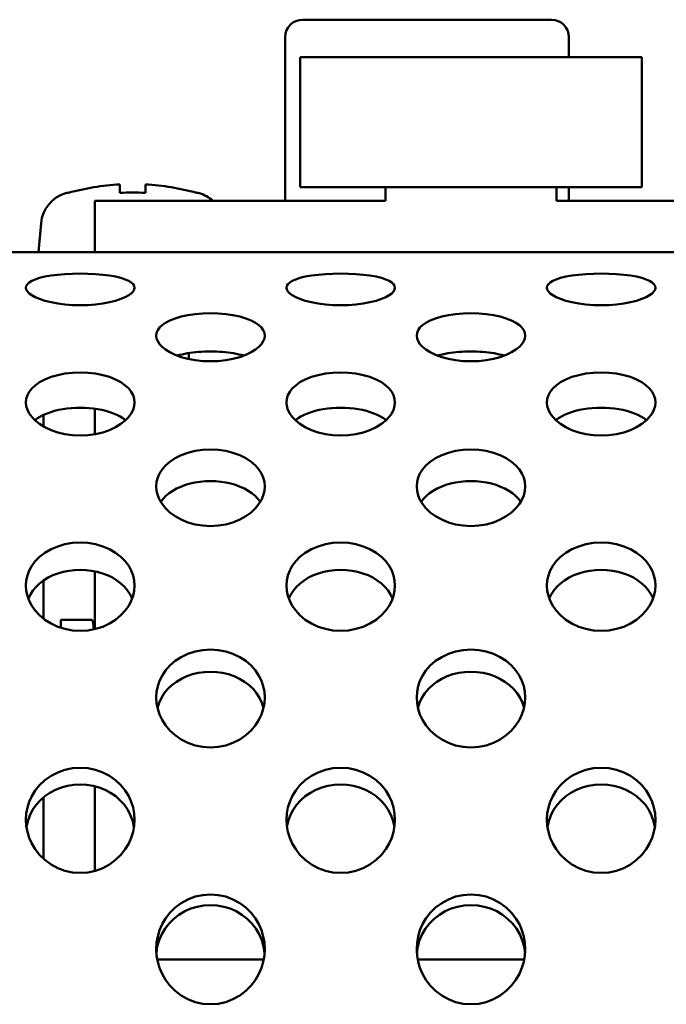
# Model space of a CAD drawing. Units: millimetres. Extents: x 0 to 4200, y 0 to 2970.
# Drawn here: x 748 to 767, y 2555 to 2584 of the extents above; entities that cross this region are included whole.
import ezdxf

# ---------------------------------------------------------------- set-up
doc = ezdxf.new("R2010")
doc.units = ezdxf.units.MM
doc.header["$LTSCALE"] = 10
doc.layers.add('Visible (ISO)', color=7, linetype='Continuous', lineweight=50)

msp = doc.modelspace()

# ---------------------------------------------------------------- linework, layer by layer
at = {"layer": 'Visible (ISO)'}
for p, q in [((755.865, 2583.535), (763.149, 2583.535)), ((755.357, 2583.027), (755.357, 2578.236)), ((763.657, 2583.027), (763.657, 2582.436)), ((755.792, 2582.436), (757.042, 2582.436)), ((755.792, 2578.636), (755.792, 2582.436)), ((757.042, 2582.436), (764.542, 2582.436)), ((764.542, 2582.436), (765.792, 2582.436)), ((765.792, 2582.436), (765.792, 2578.636)), ((750.517, 2578.715), (750.517, 2578.469)), ((751.267, 2578.469), (751.267, 2578.715)), ((757.042, 2578.636), (755.792, 2578.636)), ((764.542, 2578.636), (757.042, 2578.636)), ((758.292, 2578.236), (758.292, 2578.636)), ((763.292, 2578.636), (763.292, 2578.236)), ((763.657, 2578.636), (763.657, 2578.236)), ((765.792, 2578.636), (764.542, 2578.636)), ((749.017, 2578.48), (749.017, 2578.469)), ((749.792, 2578.236), (758.292, 2578.236)), ((749.792, 2576.735), (749.792, 2578.236)), ((752.767, 2578.469), (752.767, 2578.48)), ((763.292, 2578.236), (768.341, 2578.236)), ((748.216, 2577.583), (748.142, 2576.735)), ((596.962, 2576.735), (1384.362, 2576.735)), ((752.537, 2573.606), (752.537, 2573.781)), ((748.292, 2571.971), (748.292, 2571.63)), ((749.792, 2571.407), (749.792, 2572.151)), ((749.792, 2565.703), (749.792, 2567.394)), ((748.292, 2567.13), (748.292, 2566.004)), ((748.792, 2565.742), (748.792, 2565.976)), ((748.792, 2565.976), (749.695, 2565.976)), ((749.792, 2558.629), (749.792, 2561.106)), ((748.292, 2560.785), (748.292, 2558.98)), ((754.731, 2556.036), (751.614, 2556.036)), ((762.351, 2556.036), (759.234, 2556.036))]:
    msp.add_line(p, q, dxfattribs=at)
at = {"layer": 'Visible (ISO)', "flags": 128}
for points in [[(750.95, 2575.693), (750.939, 2575.746), (750.907, 2575.798), (750.853, 2575.847), (750.779, 2575.892), (750.68, 2575.937), (750.553, 2575.978), (750.397, 2576.016), (750.218, 2576.049), (750.021, 2576.074), (749.809, 2576.092), (749.588, 2576.103), (749.362, 2576.107), (749.136, 2576.103), (748.915, 2576.092), (748.704, 2576.074), (748.507, 2576.049), (748.327, 2576.016), (748.171, 2575.978), (748.045, 2575.937), (747.945, 2575.892), (747.871, 2575.847), (747.818, 2575.798), (747.785, 2575.746), (747.775, 2575.693)], [(758.57, 2575.693), (758.559, 2575.746), (758.527, 2575.798), (758.473, 2575.847), (758.399, 2575.892), (758.3, 2575.937), (758.173, 2575.978), (758.017, 2576.016), (757.838, 2576.049), (757.641, 2576.074), (757.429, 2576.092), (757.208, 2576.103), (756.982, 2576.107), (756.756, 2576.103), (756.535, 2576.092), (756.324, 2576.074), (756.127, 2576.049), (755.947, 2576.016), (755.791, 2575.978), (755.665, 2575.937), (755.565, 2575.892), (755.491, 2575.847), (755.438, 2575.798), (755.405, 2575.746), (755.395, 2575.693)], [(766.19, 2575.693), (766.179, 2575.746), (766.147, 2575.798), (766.093, 2575.847), (766.019, 2575.892), (765.92, 2575.937), (765.793, 2575.978), (765.637, 2576.016), (765.458, 2576.049), (765.261, 2576.074), (765.049, 2576.092), (764.828, 2576.103), (764.602, 2576.107), (764.376, 2576.103), (764.155, 2576.092), (763.944, 2576.074), (763.747, 2576.049), (763.567, 2576.016), (763.411, 2575.978), (763.285, 2575.937), (763.185, 2575.892), (763.111, 2575.847), (763.058, 2575.798), (763.025, 2575.746), (763.015, 2575.693)], [(747.775, 2575.693), (747.785, 2575.638), (747.818, 2575.583), (747.871, 2575.528), (747.945, 2575.473), (748.045, 2575.418), (748.171, 2575.363), (748.327, 2575.311), (748.507, 2575.266), (748.704, 2575.228), (748.915, 2575.2), (749.136, 2575.183), (749.362, 2575.178), (749.588, 2575.183), (749.809, 2575.2), (750.021, 2575.228), (750.218, 2575.266), (750.397, 2575.311), (750.553, 2575.363), (750.68, 2575.418), (750.779, 2575.473), (750.853, 2575.528), (750.907, 2575.583), (750.939, 2575.638), (750.95, 2575.693)], [(755.395, 2575.693), (755.405, 2575.638), (755.438, 2575.583), (755.491, 2575.528), (755.565, 2575.473), (755.665, 2575.418), (755.791, 2575.363), (755.947, 2575.311), (756.127, 2575.266), (756.324, 2575.228), (756.535, 2575.2), (756.756, 2575.183), (756.982, 2575.178), (757.208, 2575.183), (757.429, 2575.2), (757.641, 2575.228), (757.838, 2575.266), (758.017, 2575.311), (758.173, 2575.363), (758.3, 2575.418), (758.399, 2575.473), (758.473, 2575.528), (758.527, 2575.583), (758.559, 2575.638), (758.57, 2575.693)], [(763.015, 2575.693), (763.025, 2575.638), (763.058, 2575.583), (763.111, 2575.528), (763.185, 2575.473), (763.285, 2575.418), (763.411, 2575.363), (763.567, 2575.311), (763.747, 2575.266), (763.944, 2575.228), (764.155, 2575.2), (764.376, 2575.183), (764.602, 2575.178), (764.828, 2575.183), (765.049, 2575.2), (765.261, 2575.228), (765.458, 2575.266), (765.637, 2575.311), (765.793, 2575.363), (765.92, 2575.418), (766.019, 2575.473), (766.093, 2575.528), (766.147, 2575.583), (766.179, 2575.638), (766.19, 2575.693)], [(754.76, 2574.289), (754.749, 2574.37), (754.717, 2574.449), (754.663, 2574.525), (754.589, 2574.596), (754.49, 2574.666), (754.363, 2574.733), (754.207, 2574.794), (754.028, 2574.847), (753.831, 2574.889), (753.619, 2574.919), (753.398, 2574.937), (753.172, 2574.943), (752.946, 2574.937), (752.725, 2574.919), (752.514, 2574.889), (752.317, 2574.847), (752.137, 2574.794), (751.981, 2574.733), (751.855, 2574.666), (751.755, 2574.596), (751.681, 2574.525), (751.628, 2574.449), (751.595, 2574.37), (751.585, 2574.289)], [(762.38, 2574.289), (762.369, 2574.37), (762.337, 2574.449), (762.283, 2574.525), (762.209, 2574.596), (762.11, 2574.666), (761.983, 2574.733), (761.827, 2574.794), (761.648, 2574.847), (761.451, 2574.889), (761.239, 2574.919), (761.018, 2574.937), (760.792, 2574.943), (760.566, 2574.937), (760.345, 2574.919), (760.134, 2574.889), (759.937, 2574.847), (759.757, 2574.794), (759.601, 2574.733), (759.475, 2574.666), (759.375, 2574.596), (759.301, 2574.525), (759.248, 2574.449), (759.215, 2574.37), (759.205, 2574.289)], [(751.585, 2574.289), (751.595, 2574.207), (751.628, 2574.125), (751.681, 2574.043), (751.755, 2573.963), (751.855, 2573.883), (751.981, 2573.804), (752.137, 2573.73), (752.317, 2573.664), (752.514, 2573.611), (752.725, 2573.572), (752.946, 2573.548), (753.172, 2573.54), (753.398, 2573.548), (753.619, 2573.572), (753.831, 2573.611), (754.028, 2573.664), (754.207, 2573.73), (754.363, 2573.804), (754.49, 2573.883), (754.589, 2573.963), (754.663, 2574.043), (754.717, 2574.125), (754.749, 2574.207), (754.76, 2574.289)], [(759.205, 2574.289), (759.215, 2574.207), (759.248, 2574.125), (759.301, 2574.043), (759.375, 2573.963), (759.475, 2573.883), (759.601, 2573.804), (759.757, 2573.73), (759.937, 2573.664), (760.134, 2573.611), (760.345, 2573.572), (760.566, 2573.548), (760.792, 2573.54), (761.018, 2573.548), (761.239, 2573.572), (761.451, 2573.611), (761.648, 2573.664), (761.827, 2573.73), (761.983, 2573.804), (762.11, 2573.883), (762.209, 2573.963), (762.283, 2574.043), (762.337, 2574.125), (762.369, 2574.207), (762.38, 2574.289)], [(754.147, 2573.706), (754.076, 2573.725), (754.002, 2573.743), (753.927, 2573.759), (753.849, 2573.774), (753.769, 2573.787), (753.687, 2573.798), (753.604, 2573.807), (753.52, 2573.815), (753.434, 2573.821), (753.347, 2573.826), (753.26, 2573.828), (753.172, 2573.829), (753.085, 2573.828), (752.997, 2573.826), (752.911, 2573.821), (752.825, 2573.815), (752.74, 2573.807), (752.657, 2573.798), (752.575, 2573.787), (752.495, 2573.774), (752.418, 2573.759), (752.342, 2573.743), (752.268, 2573.725), (752.198, 2573.706)], [(761.767, 2573.706), (761.696, 2573.725), (761.622, 2573.743), (761.547, 2573.759), (761.469, 2573.774), (761.389, 2573.787), (761.307, 2573.798), (761.224, 2573.807), (761.14, 2573.815), (761.054, 2573.821), (760.967, 2573.826), (760.88, 2573.828), (760.792, 2573.829), (760.705, 2573.828), (760.617, 2573.826), (760.531, 2573.821), (760.445, 2573.815), (760.36, 2573.807), (760.277, 2573.798), (760.195, 2573.787), (760.115, 2573.774), (760.038, 2573.759), (759.962, 2573.743), (759.888, 2573.725), (759.818, 2573.706)], [(750.95, 2572.336), (750.939, 2572.442), (750.907, 2572.546), (750.853, 2572.647), (750.779, 2572.743), (750.68, 2572.836), (750.553, 2572.926), (750.397, 2573.01), (750.218, 2573.081), (750.021, 2573.138), (749.809, 2573.18), (749.588, 2573.205), (749.362, 2573.214), (749.136, 2573.205), (748.915, 2573.18), (748.704, 2573.138), (748.507, 2573.081), (748.327, 2573.01), (748.171, 2572.926), (748.045, 2572.836), (747.945, 2572.743), (747.871, 2572.647), (747.818, 2572.546), (747.785, 2572.442), (747.775, 2572.336)], [(758.57, 2572.336), (758.559, 2572.442), (758.527, 2572.546), (758.473, 2572.647), (758.399, 2572.743), (758.3, 2572.836), (758.173, 2572.926), (758.017, 2573.01), (757.838, 2573.081), (757.641, 2573.138), (757.429, 2573.18), (757.208, 2573.205), (756.982, 2573.214), (756.756, 2573.205), (756.535, 2573.18), (756.324, 2573.138), (756.127, 2573.081), (755.947, 2573.01), (755.791, 2572.926), (755.665, 2572.836), (755.565, 2572.743), (755.491, 2572.647), (755.438, 2572.546), (755.405, 2572.442), (755.395, 2572.336)], [(766.19, 2572.336), (766.179, 2572.442), (766.147, 2572.546), (766.093, 2572.647), (766.019, 2572.743), (765.92, 2572.836), (765.793, 2572.926), (765.637, 2573.01), (765.458, 2573.081), (765.261, 2573.138), (765.049, 2573.18), (764.828, 2573.205), (764.602, 2573.214), (764.376, 2573.205), (764.155, 2573.18), (763.944, 2573.138), (763.747, 2573.081), (763.567, 2573.01), (763.411, 2572.926), (763.285, 2572.836), (763.185, 2572.743), (763.111, 2572.647), (763.058, 2572.546), (763.025, 2572.442), (763.015, 2572.336)], [(747.775, 2572.336), (747.785, 2572.228), (747.818, 2572.12), (747.871, 2572.014), (747.945, 2571.911), (748.045, 2571.807), (748.171, 2571.706), (748.327, 2571.611), (748.507, 2571.528), (748.704, 2571.46), (748.915, 2571.41), (749.136, 2571.38), (749.362, 2571.37), (749.588, 2571.38), (749.809, 2571.41), (750.021, 2571.46), (750.218, 2571.528), (750.397, 2571.611), (750.553, 2571.706), (750.68, 2571.807), (750.779, 2571.911), (750.853, 2572.014), (750.907, 2572.12), (750.939, 2572.228), (750.95, 2572.336)], [(750.688, 2571.815), (750.611, 2571.871), (750.526, 2571.923), (750.433, 2571.97), (750.333, 2572.013), (750.226, 2572.052), (750.114, 2572.086), (749.997, 2572.115), (749.875, 2572.138), (749.751, 2572.157), (749.623, 2572.17), (749.493, 2572.178), (749.362, 2572.181), (749.231, 2572.178), (749.102, 2572.17), (748.974, 2572.157), (748.849, 2572.138), (748.728, 2572.115), (748.61, 2572.086), (748.498, 2572.052), (748.391, 2572.013), (748.291, 2571.97), (748.198, 2571.923), (748.113, 2571.871), (748.036, 2571.815)], [(755.395, 2572.336), (755.405, 2572.228), (755.438, 2572.12), (755.491, 2572.014), (755.565, 2571.911), (755.665, 2571.807), (755.791, 2571.706), (755.947, 2571.611), (756.127, 2571.528), (756.324, 2571.46), (756.535, 2571.41), (756.756, 2571.38), (756.982, 2571.37), (757.208, 2571.38), (757.429, 2571.41), (757.641, 2571.46), (757.838, 2571.528), (758.017, 2571.611), (758.173, 2571.706), (758.3, 2571.807), (758.399, 2571.911), (758.473, 2572.014), (758.527, 2572.12), (758.559, 2572.228), (758.57, 2572.336)], [(758.308, 2571.815), (758.231, 2571.871), (758.146, 2571.923), (758.053, 2571.97), (757.953, 2572.013), (757.846, 2572.052), (757.734, 2572.086), (757.617, 2572.115), (757.495, 2572.138), (757.371, 2572.157), (757.243, 2572.17), (757.113, 2572.178), (756.982, 2572.181), (756.851, 2572.178), (756.722, 2572.17), (756.594, 2572.157), (756.469, 2572.138), (756.348, 2572.115), (756.23, 2572.086), (756.118, 2572.052), (756.011, 2572.013), (755.911, 2571.97), (755.818, 2571.923), (755.733, 2571.871), (755.656, 2571.815)], [(763.015, 2572.336), (763.025, 2572.228), (763.058, 2572.12), (763.111, 2572.014), (763.185, 2571.911), (763.285, 2571.807), (763.411, 2571.706), (763.567, 2571.611), (763.747, 2571.528), (763.944, 2571.46), (764.155, 2571.41), (764.376, 2571.38), (764.602, 2571.37), (764.828, 2571.38), (765.049, 2571.41), (765.261, 2571.46), (765.458, 2571.528), (765.637, 2571.611), (765.793, 2571.706), (765.92, 2571.807), (766.019, 2571.911), (766.093, 2572.014), (766.147, 2572.12), (766.179, 2572.228), (766.19, 2572.336)], [(765.928, 2571.815), (765.851, 2571.871), (765.766, 2571.923), (765.673, 2571.97), (765.573, 2572.013), (765.466, 2572.052), (765.354, 2572.086), (765.237, 2572.115), (765.115, 2572.138), (764.991, 2572.157), (764.863, 2572.17), (764.733, 2572.178), (764.602, 2572.181), (764.471, 2572.178), (764.342, 2572.17), (764.214, 2572.157), (764.089, 2572.138), (763.968, 2572.115), (763.85, 2572.086), (763.738, 2572.052), (763.631, 2572.013), (763.531, 2571.97), (763.438, 2571.923), (763.353, 2571.871), (763.276, 2571.815)], [(754.76, 2569.878), (754.749, 2570.008), (754.717, 2570.135), (754.663, 2570.258), (754.589, 2570.376), (754.49, 2570.491), (754.363, 2570.602), (754.207, 2570.706), (754.028, 2570.794), (753.831, 2570.866), (753.619, 2570.918), (753.398, 2570.949), (753.172, 2570.96), (752.946, 2570.949), (752.725, 2570.918), (752.514, 2570.866), (752.317, 2570.794), (752.137, 2570.706), (751.981, 2570.602), (751.855, 2570.491), (751.755, 2570.376), (751.681, 2570.258), (751.628, 2570.135), (751.595, 2570.008), (751.585, 2569.878)], [(762.38, 2569.878), (762.369, 2570.008), (762.337, 2570.135), (762.283, 2570.258), (762.209, 2570.376), (762.11, 2570.491), (761.983, 2570.602), (761.827, 2570.706), (761.648, 2570.794), (761.451, 2570.866), (761.239, 2570.918), (761.018, 2570.949), (760.792, 2570.96), (760.566, 2570.949), (760.345, 2570.918), (760.134, 2570.866), (759.937, 2570.794), (759.757, 2570.706), (759.601, 2570.602), (759.475, 2570.491), (759.375, 2570.376), (759.301, 2570.258), (759.248, 2570.135), (759.215, 2570.008), (759.205, 2569.878)], [(751.585, 2569.878), (751.595, 2569.747), (751.628, 2569.617), (751.681, 2569.489), (751.755, 2569.365), (751.855, 2569.241), (751.981, 2569.12), (752.137, 2569.006), (752.317, 2568.907), (752.514, 2568.827), (752.725, 2568.768), (752.946, 2568.732), (753.172, 2568.719), (753.398, 2568.732), (753.619, 2568.768), (753.831, 2568.827), (754.028, 2568.907), (754.207, 2569.006), (754.363, 2569.12), (754.49, 2569.241), (754.589, 2569.365), (754.663, 2569.489), (754.717, 2569.617), (754.749, 2569.747), (754.76, 2569.878)], [(754.627, 2569.424), (754.559, 2569.514), (754.477, 2569.599), (754.383, 2569.678), (754.279, 2569.75), (754.164, 2569.814), (754.039, 2569.871), (753.907, 2569.92), (753.769, 2569.96), (753.625, 2569.992), (753.477, 2570.015), (753.325, 2570.029), (753.172, 2570.033), (753.019, 2570.029), (752.868, 2570.015), (752.719, 2569.992), (752.575, 2569.96), (752.437, 2569.92), (752.305, 2569.871), (752.18, 2569.814), (752.066, 2569.75), (751.961, 2569.678), (751.868, 2569.599), (751.786, 2569.514), (751.717, 2569.424)], [(759.205, 2569.878), (759.215, 2569.747), (759.248, 2569.617), (759.301, 2569.489), (759.375, 2569.365), (759.475, 2569.241), (759.601, 2569.12), (759.757, 2569.006), (759.937, 2568.907), (760.134, 2568.827), (760.345, 2568.768), (760.566, 2568.732), (760.792, 2568.719), (761.018, 2568.732), (761.239, 2568.768), (761.451, 2568.827), (761.648, 2568.907), (761.827, 2569.006), (761.983, 2569.12), (762.11, 2569.241), (762.209, 2569.365), (762.283, 2569.489), (762.337, 2569.617), (762.369, 2569.747), (762.38, 2569.878)], [(762.247, 2569.424), (762.179, 2569.514), (762.097, 2569.599), (762.003, 2569.678), (761.899, 2569.75), (761.784, 2569.814), (761.66, 2569.871), (761.527, 2569.92), (761.389, 2569.96), (761.245, 2569.992), (761.097, 2570.015), (760.945, 2570.029), (760.792, 2570.033), (760.639, 2570.029), (760.488, 2570.015), (760.339, 2569.992), (760.195, 2569.96), (760.057, 2569.92), (759.925, 2569.871), (759.8, 2569.814), (759.686, 2569.75), (759.581, 2569.678), (759.488, 2569.599), (759.406, 2569.514), (759.337, 2569.424)], [(750.95, 2566.976), (750.939, 2567.126), (750.907, 2567.273), (750.853, 2567.416), (750.779, 2567.553), (750.68, 2567.687), (750.553, 2567.817), (750.397, 2567.937), (750.218, 2568.041), (750.021, 2568.125), (749.809, 2568.186), (749.588, 2568.223), (749.362, 2568.235), (749.136, 2568.223), (748.915, 2568.186), (748.704, 2568.125), (748.507, 2568.041), (748.327, 2567.937), (748.171, 2567.817), (748.045, 2567.687), (747.945, 2567.553), (747.871, 2567.416), (747.818, 2567.273), (747.785, 2567.126), (747.775, 2566.976)], [(758.57, 2566.976), (758.559, 2567.126), (758.527, 2567.273), (758.473, 2567.416), (758.399, 2567.553), (758.3, 2567.687), (758.173, 2567.817), (758.017, 2567.937), (757.838, 2568.041), (757.641, 2568.125), (757.429, 2568.186), (757.208, 2568.223), (756.982, 2568.235), (756.756, 2568.223), (756.535, 2568.186), (756.324, 2568.125), (756.127, 2568.041), (755.947, 2567.937), (755.791, 2567.817), (755.665, 2567.687), (755.565, 2567.553), (755.491, 2567.416), (755.438, 2567.273), (755.405, 2567.126), (755.395, 2566.976)], [(766.19, 2566.976), (766.179, 2567.126), (766.147, 2567.273), (766.093, 2567.416), (766.019, 2567.553), (765.92, 2567.687), (765.793, 2567.817), (765.637, 2567.937), (765.458, 2568.041), (765.261, 2568.125), (765.049, 2568.186), (764.828, 2568.223), (764.602, 2568.235), (764.376, 2568.223), (764.155, 2568.186), (763.944, 2568.125), (763.747, 2568.041), (763.567, 2567.937), (763.411, 2567.817), (763.285, 2567.687), (763.185, 2567.553), (763.111, 2567.416), (763.058, 2567.273), (763.025, 2567.126), (763.015, 2566.976)], [(750.88, 2566.596), (750.822, 2566.718), (750.747, 2566.833), (750.656, 2566.941), (750.551, 2567.04), (750.433, 2567.13), (750.303, 2567.209), (750.163, 2567.278), (750.014, 2567.335), (749.858, 2567.379), (749.696, 2567.411), (749.53, 2567.431), (749.362, 2567.438), (749.194, 2567.431), (749.028, 2567.411), (748.867, 2567.379), (748.711, 2567.335), (748.562, 2567.278), (748.421, 2567.209), (748.291, 2567.13), (748.173, 2567.04), (748.069, 2566.941), (747.978, 2566.833), (747.903, 2566.718), (747.844, 2566.596)], [(758.5, 2566.596), (758.442, 2566.718), (758.367, 2566.833), (758.276, 2566.941), (758.171, 2567.04), (758.053, 2567.13), (757.923, 2567.209), (757.783, 2567.278), (757.634, 2567.335), (757.478, 2567.379), (757.316, 2567.411), (757.15, 2567.431), (756.982, 2567.438), (756.814, 2567.431), (756.648, 2567.411), (756.487, 2567.379), (756.331, 2567.335), (756.182, 2567.278), (756.041, 2567.209), (755.911, 2567.13), (755.793, 2567.04), (755.689, 2566.941), (755.598, 2566.833), (755.523, 2566.718), (755.464, 2566.596)], [(766.12, 2566.596), (766.062, 2566.718), (765.987, 2566.833), (765.896, 2566.941), (765.791, 2567.04), (765.673, 2567.13), (765.543, 2567.209), (765.403, 2567.278), (765.254, 2567.335), (765.098, 2567.379), (764.936, 2567.411), (764.77, 2567.431), (764.602, 2567.438), (764.434, 2567.431), (764.268, 2567.411), (764.107, 2567.379), (763.951, 2567.335), (763.802, 2567.278), (763.661, 2567.209), (763.531, 2567.13), (763.413, 2567.04), (763.309, 2566.941), (763.218, 2566.833), (763.143, 2566.718), (763.084, 2566.596)], [(747.775, 2566.976), (747.785, 2566.826), (747.818, 2566.676), (747.871, 2566.529), (747.945, 2566.387), (748.045, 2566.246), (748.171, 2566.108), (748.327, 2565.978), (748.507, 2565.865), (748.704, 2565.774), (748.915, 2565.707), (749.136, 2565.666), (749.362, 2565.652), (749.588, 2565.666), (749.809, 2565.707), (750.021, 2565.774), (750.218, 2565.865), (750.397, 2565.978), (750.553, 2566.108), (750.68, 2566.246), (750.779, 2566.387), (750.853, 2566.529), (750.907, 2566.676), (750.939, 2566.826), (750.95, 2566.976)], [(755.395, 2566.976), (755.405, 2566.826), (755.438, 2566.676), (755.491, 2566.529), (755.565, 2566.387), (755.665, 2566.246), (755.791, 2566.108), (755.947, 2565.978), (756.127, 2565.865), (756.324, 2565.774), (756.535, 2565.707), (756.756, 2565.666), (756.982, 2565.652), (757.208, 2565.666), (757.429, 2565.707), (757.641, 2565.774), (757.838, 2565.865), (758.017, 2565.978), (758.173, 2566.108), (758.3, 2566.246), (758.399, 2566.387), (758.473, 2566.529), (758.527, 2566.676), (758.559, 2566.826), (758.57, 2566.976)], [(763.015, 2566.976), (763.025, 2566.826), (763.058, 2566.676), (763.111, 2566.529), (763.185, 2566.387), (763.285, 2566.246), (763.411, 2566.108), (763.567, 2565.978), (763.747, 2565.865), (763.944, 2565.774), (764.155, 2565.707), (764.376, 2565.666), (764.602, 2565.652), (764.828, 2565.666), (765.049, 2565.707), (765.261, 2565.774), (765.458, 2565.865), (765.637, 2565.978), (765.793, 2566.108), (765.92, 2566.246), (766.019, 2566.387), (766.093, 2566.529), (766.147, 2566.676), (766.179, 2566.826), (766.19, 2566.976)], [(749.695, 2565.976), (749.698, 2565.976), (749.702, 2565.974), (749.706, 2565.972), (749.709, 2565.968), (749.713, 2565.963), (749.716, 2565.958), (749.72, 2565.951), (749.723, 2565.943), (749.726, 2565.934), (749.729, 2565.924), (749.732, 2565.913), (749.735, 2565.901), (749.738, 2565.888), (749.74, 2565.874), (749.742, 2565.859), (749.745, 2565.844), (749.747, 2565.828), (749.749, 2565.811), (749.751, 2565.794), (749.752, 2565.776), (749.754, 2565.757), (749.755, 2565.737), (749.757, 2565.716), (749.758, 2565.695)], [(754.76, 2563.7), (754.749, 2563.866), (754.717, 2564.029), (754.663, 2564.188), (754.589, 2564.34), (754.49, 2564.49), (754.363, 2564.636), (754.207, 2564.771), (754.028, 2564.887), (753.831, 2564.981), (753.619, 2565.05), (753.398, 2565.091), (753.172, 2565.106), (752.946, 2565.091), (752.725, 2565.05), (752.514, 2564.981), (752.317, 2564.887), (752.137, 2564.771), (751.981, 2564.636), (751.855, 2564.49), (751.755, 2564.34), (751.681, 2564.188), (751.628, 2564.029), (751.595, 2563.866), (751.585, 2563.7)], [(762.38, 2563.7), (762.369, 2563.866), (762.337, 2564.029), (762.283, 2564.188), (762.209, 2564.34), (762.11, 2564.49), (761.983, 2564.636), (761.827, 2564.771), (761.648, 2564.887), (761.451, 2564.981), (761.239, 2565.05), (761.018, 2565.091), (760.792, 2565.106), (760.566, 2565.091), (760.345, 2565.05), (760.134, 2564.981), (759.937, 2564.887), (759.757, 2564.771), (759.601, 2564.636), (759.475, 2564.49), (759.375, 2564.34), (759.301, 2564.188), (759.248, 2564.029), (759.215, 2563.866), (759.205, 2563.7)], [(754.725, 2563.4), (754.676, 2563.55), (754.609, 2563.693), (754.522, 2563.827), (754.419, 2563.951), (754.3, 2564.064), (754.167, 2564.164), (754.021, 2564.252), (753.864, 2564.324), (753.699, 2564.381), (753.528, 2564.422), (753.351, 2564.447), (753.172, 2564.456), (752.993, 2564.447), (752.816, 2564.422), (752.645, 2564.381), (752.48, 2564.324), (752.324, 2564.252), (752.177, 2564.164), (752.044, 2564.064), (751.926, 2563.951), (751.822, 2563.827), (751.736, 2563.693), (751.668, 2563.55), (751.62, 2563.4)], [(762.345, 2563.4), (762.296, 2563.55), (762.229, 2563.693), (762.142, 2563.827), (762.039, 2563.951), (761.92, 2564.064), (761.787, 2564.164), (761.641, 2564.252), (761.484, 2564.324), (761.319, 2564.381), (761.148, 2564.422), (760.971, 2564.447), (760.792, 2564.456), (760.613, 2564.447), (760.436, 2564.422), (760.265, 2564.381), (760.1, 2564.324), (759.944, 2564.252), (759.797, 2564.164), (759.664, 2564.064), (759.546, 2563.951), (759.442, 2563.827), (759.356, 2563.693), (759.288, 2563.55), (759.24, 2563.4)], [(751.585, 2563.7), (751.595, 2563.533), (751.628, 2563.367), (751.681, 2563.205), (751.755, 2563.048), (751.855, 2562.893), (751.981, 2562.741), (752.137, 2562.599), (752.317, 2562.475), (752.514, 2562.375), (752.725, 2562.302), (752.946, 2562.257), (753.172, 2562.242), (753.398, 2562.257), (753.619, 2562.302), (753.831, 2562.375), (754.028, 2562.475), (754.207, 2562.599), (754.363, 2562.741), (754.49, 2562.893), (754.589, 2563.048), (754.663, 2563.205), (754.717, 2563.367), (754.749, 2563.533), (754.76, 2563.7)], [(759.205, 2563.7), (759.215, 2563.533), (759.248, 2563.367), (759.301, 2563.205), (759.375, 2563.048), (759.475, 2562.893), (759.601, 2562.741), (759.757, 2562.599), (759.937, 2562.475), (760.134, 2562.375), (760.345, 2562.302), (760.566, 2562.257), (760.792, 2562.242), (761.018, 2562.257), (761.239, 2562.302), (761.451, 2562.375), (761.648, 2562.475), (761.827, 2562.599), (761.983, 2562.741), (762.11, 2562.893), (762.209, 2563.048), (762.283, 2563.205), (762.337, 2563.367), (762.369, 2563.533), (762.38, 2563.7)], [(750.95, 2560.126), (750.939, 2560.305), (750.907, 2560.481), (750.853, 2560.652), (750.779, 2560.817), (750.68, 2560.979), (750.553, 2561.136), (750.397, 2561.282), (750.218, 2561.409), (750.021, 2561.511), (749.809, 2561.585), (749.588, 2561.63), (749.362, 2561.646), (749.136, 2561.63), (748.915, 2561.585), (748.704, 2561.511), (748.507, 2561.409), (748.327, 2561.282), (748.171, 2561.136), (748.045, 2560.979), (747.945, 2560.817), (747.871, 2560.652), (747.818, 2560.481), (747.785, 2560.305), (747.775, 2560.126)], [(758.57, 2560.126), (758.559, 2560.305), (758.527, 2560.481), (758.473, 2560.652), (758.399, 2560.817), (758.3, 2560.979), (758.173, 2561.136), (758.017, 2561.282), (757.838, 2561.409), (757.641, 2561.511), (757.429, 2561.585), (757.208, 2561.63), (756.982, 2561.646), (756.756, 2561.63), (756.535, 2561.585), (756.324, 2561.511), (756.127, 2561.409), (755.947, 2561.282), (755.791, 2561.136), (755.665, 2560.979), (755.565, 2560.817), (755.491, 2560.652), (755.438, 2560.481), (755.405, 2560.305), (755.395, 2560.126)], [(766.19, 2560.126), (766.179, 2560.305), (766.147, 2560.481), (766.093, 2560.652), (766.019, 2560.817), (765.92, 2560.979), (765.793, 2561.136), (765.637, 2561.282), (765.458, 2561.409), (765.261, 2561.511), (765.049, 2561.585), (764.828, 2561.63), (764.602, 2561.646), (764.376, 2561.63), (764.155, 2561.585), (763.944, 2561.511), (763.747, 2561.409), (763.567, 2561.282), (763.411, 2561.136), (763.285, 2560.979), (763.185, 2560.817), (763.111, 2560.652), (763.058, 2560.481), (763.025, 2560.305), (763.015, 2560.126)], [(750.934, 2559.913), (750.896, 2560.087), (750.836, 2560.253), (750.755, 2560.411), (750.654, 2560.558), (750.535, 2560.691), (750.4, 2560.811), (750.25, 2560.914), (750.087, 2561.001), (749.916, 2561.069), (749.736, 2561.119), (749.55, 2561.149), (749.362, 2561.159), (749.174, 2561.149), (748.988, 2561.119), (748.809, 2561.069), (748.637, 2561.001), (748.475, 2560.914), (748.325, 2560.811), (748.19, 2560.691), (748.071, 2560.558), (747.97, 2560.411), (747.888, 2560.253), (747.828, 2560.087), (747.79, 2559.913)], [(758.554, 2559.913), (758.516, 2560.087), (758.456, 2560.253), (758.375, 2560.411), (758.274, 2560.558), (758.155, 2560.691), (758.02, 2560.811), (757.87, 2560.914), (757.707, 2561.001), (757.536, 2561.069), (757.356, 2561.119), (757.17, 2561.149), (756.982, 2561.159), (756.794, 2561.149), (756.608, 2561.119), (756.429, 2561.069), (756.257, 2561.001), (756.095, 2560.914), (755.945, 2560.811), (755.81, 2560.691), (755.691, 2560.558), (755.59, 2560.411), (755.508, 2560.253), (755.448, 2560.087), (755.41, 2559.913)], [(766.174, 2559.913), (766.136, 2560.087), (766.076, 2560.253), (765.995, 2560.411), (765.894, 2560.558), (765.775, 2560.691), (765.64, 2560.811), (765.49, 2560.914), (765.327, 2561.001), (765.156, 2561.069), (764.976, 2561.119), (764.79, 2561.149), (764.602, 2561.159), (764.414, 2561.149), (764.228, 2561.119), (764.049, 2561.069), (763.877, 2561.001), (763.715, 2560.914), (763.565, 2560.811), (763.43, 2560.691), (763.311, 2560.558), (763.21, 2560.411), (763.128, 2560.253), (763.068, 2560.087), (763.03, 2559.913)], [(747.775, 2560.126), (747.785, 2559.947), (747.818, 2559.77), (747.871, 2559.596), (747.945, 2559.429), (748.045, 2559.262), (748.171, 2559.101), (748.327, 2558.949), (748.507, 2558.818), (748.704, 2558.712), (748.915, 2558.634), (749.136, 2558.586), (749.362, 2558.57), (749.588, 2558.586), (749.809, 2558.634), (750.021, 2558.712), (750.218, 2558.818), (750.397, 2558.949), (750.553, 2559.101), (750.68, 2559.262), (750.779, 2559.429), (750.853, 2559.596), (750.907, 2559.77), (750.939, 2559.947), (750.95, 2560.126)], [(755.395, 2560.126), (755.405, 2559.947), (755.438, 2559.77), (755.491, 2559.596), (755.565, 2559.429), (755.665, 2559.262), (755.791, 2559.101), (755.947, 2558.949), (756.127, 2558.818), (756.324, 2558.712), (756.535, 2558.634), (756.756, 2558.586), (756.982, 2558.57), (757.208, 2558.586), (757.429, 2558.634), (757.641, 2558.712), (757.838, 2558.818), (758.017, 2558.949), (758.173, 2559.101), (758.3, 2559.262), (758.399, 2559.429), (758.473, 2559.596), (758.527, 2559.77), (758.559, 2559.947), (758.57, 2560.126)], [(763.015, 2560.126), (763.025, 2559.947), (763.058, 2559.77), (763.111, 2559.596), (763.185, 2559.429), (763.285, 2559.262), (763.411, 2559.101), (763.567, 2558.949), (763.747, 2558.818), (763.944, 2558.712), (764.155, 2558.634), (764.376, 2558.586), (764.602, 2558.57), (764.828, 2558.586), (765.049, 2558.634), (765.261, 2558.712), (765.458, 2558.818), (765.637, 2558.949), (765.793, 2559.101), (765.92, 2559.262), (766.019, 2559.429), (766.093, 2559.596), (766.147, 2559.77), (766.179, 2559.947), (766.19, 2560.126)], [(754.76, 2556.342), (754.749, 2556.529), (754.717, 2556.713), (754.663, 2556.892), (754.589, 2557.065), (754.49, 2557.236), (754.363, 2557.401), (754.207, 2557.555), (754.028, 2557.689), (753.831, 2557.796), (753.619, 2557.875), (753.398, 2557.923), (753.172, 2557.939), (752.946, 2557.923), (752.725, 2557.875), (752.514, 2557.796), (752.317, 2557.689), (752.137, 2557.555), (751.981, 2557.401), (751.855, 2557.236), (751.755, 2557.065), (751.681, 2556.892), (751.628, 2556.713), (751.595, 2556.529), (751.585, 2556.342)], [(762.38, 2556.342), (762.369, 2556.529), (762.337, 2556.713), (762.283, 2556.892), (762.209, 2557.065), (762.11, 2557.236), (761.983, 2557.401), (761.827, 2557.555), (761.648, 2557.689), (761.451, 2557.796), (761.239, 2557.875), (761.018, 2557.923), (760.792, 2557.939), (760.566, 2557.923), (760.345, 2557.875), (760.134, 2557.796), (759.937, 2557.689), (759.757, 2557.555), (759.601, 2557.401), (759.475, 2557.236), (759.375, 2557.065), (759.301, 2556.892), (759.248, 2556.713), (759.215, 2556.529), (759.205, 2556.342)], [(754.755, 2556.221), (754.727, 2556.413), (754.675, 2556.599), (754.599, 2556.776), (754.501, 2556.941), (754.383, 2557.093), (754.246, 2557.228), (754.093, 2557.346), (753.926, 2557.446), (753.748, 2557.524), (753.562, 2557.581), (753.369, 2557.615), (753.172, 2557.627), (752.976, 2557.615), (752.782, 2557.581), (752.596, 2557.524), (752.418, 2557.446), (752.251, 2557.346), (752.098, 2557.228), (751.962, 2557.093), (751.843, 2556.941), (751.745, 2556.776), (751.669, 2556.599), (751.617, 2556.413), (751.589, 2556.221)], [(762.375, 2556.221), (762.347, 2556.413), (762.295, 2556.599), (762.219, 2556.776), (762.121, 2556.941), (762.003, 2557.093), (761.866, 2557.228), (761.713, 2557.346), (761.546, 2557.446), (761.368, 2557.524), (761.182, 2557.581), (760.989, 2557.615), (760.792, 2557.627), (760.596, 2557.615), (760.402, 2557.581), (760.216, 2557.524), (760.038, 2557.446), (759.871, 2557.346), (759.718, 2557.228), (759.582, 2557.093), (759.463, 2556.941), (759.365, 2556.776), (759.289, 2556.599), (759.237, 2556.413), (759.209, 2556.221)], [(751.585, 2556.342), (751.595, 2556.155), (751.628, 2555.97), (751.681, 2555.79), (751.755, 2555.615), (751.855, 2555.442), (751.981, 2555.274), (752.137, 2555.117), (752.317, 2554.981), (752.514, 2554.871), (752.725, 2554.791), (752.946, 2554.742), (753.172, 2554.725), (753.398, 2554.742), (753.619, 2554.791), (753.831, 2554.871), (754.028, 2554.981), (754.207, 2555.117), (754.363, 2555.274), (754.49, 2555.442), (754.589, 2555.615), (754.663, 2555.79), (754.717, 2555.97), (754.749, 2556.155), (754.76, 2556.342)], [(759.205, 2556.342), (759.215, 2556.155), (759.248, 2555.97), (759.301, 2555.79), (759.375, 2555.615), (759.475, 2555.442), (759.601, 2555.274), (759.757, 2555.117), (759.937, 2554.981), (760.134, 2554.871), (760.345, 2554.791), (760.566, 2554.742), (760.792, 2554.725), (761.018, 2554.742), (761.239, 2554.791), (761.451, 2554.871), (761.648, 2554.981), (761.827, 2555.117), (761.983, 2555.274), (762.11, 2555.442), (762.209, 2555.615), (762.283, 2555.79), (762.337, 2555.97), (762.369, 2556.155), (762.38, 2556.342)]]:
    msp.add_lwpolyline(points, dxfattribs=at)
at = {"layer": 'Visible (ISO)'}
for centre, radius, start, end in [((755.865, 2583.027), 0.508, 90, 180), ((763.149, 2583.027), 0.508, 0, 90), ((750.892, 2571.735), 6.99, 93.0753, 105.5597), ((750.892, 2571.735), 6.99, 74.4403, 86.9247), ((749.212, 2577.495), 1, 106.257, 175), ((750.892, 2571.735), 7, 105.5368, 106.257), ((750.892, 2571.735), 6.744, 86.8125, 93.1875), ((750.892, 2571.735), 7, 73.743, 74.4632), ((752.572, 2577.495), 1, 47.819, 73.743)]:
    msp.add_arc(centre, radius, start, end, dxfattribs=at)

doc.saveas('drawing.dxf')
